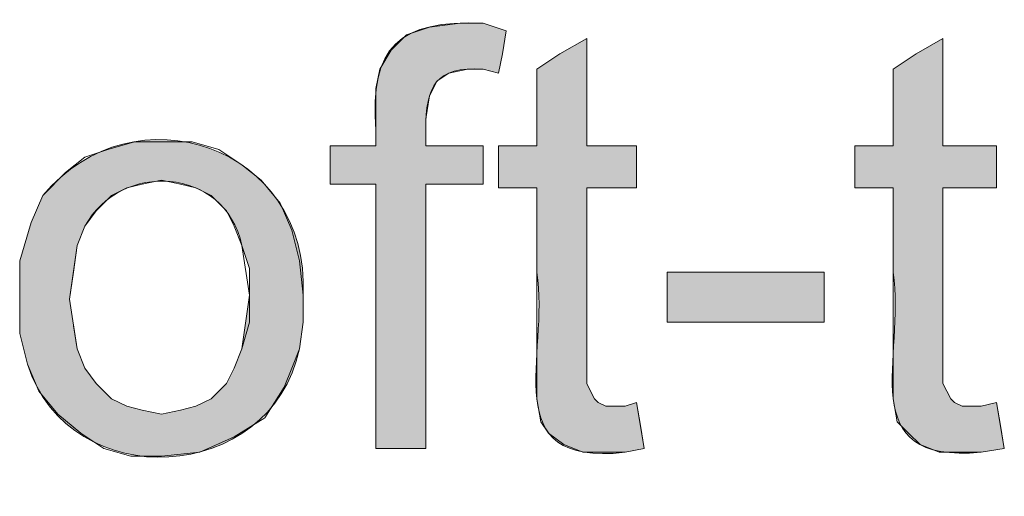
# Model space of a CAD drawing. Units: inches. Extents: x -2.5 to 19.5, y 2.5 to 19.5.
# Drawn here: x 17.7 to 17.9, y 4.5 to 4.6 of the extents above; entities that cross this region are included whole.
import ezdxf

# ---------------------------------------------------------------- set-up
doc = ezdxf.new("R2010")
doc.units = ezdxf.units.IN
doc.header["$MEASUREMENT"] = 0
doc.layers.add('Layer 1', color=7, linetype='Continuous')

msp = doc.modelspace()

# ---------------------------------------------------------------- hatches: boundary and pattern name
at = {"layer": 'Layer 1', "true_color": 0xffffff}
h = msp.add_hatch(color=7, dxfattribs=at)
edge = h.paths.add_edge_path()
edge.add_spline(control_points=[(17.76125, 4.55375), (17.76125, 4.55375), (17.77208, 4.55375), (17.77208, 4.55375), (17.77208, 4.55375), (17.77208, 4.61125), (17.77208, 4.61125), (17.77208, 4.61125), (17.78458, 4.61125), (17.78458, 4.61125), (17.78458, 4.61125), (17.78458, 4.61959), (17.78458, 4.61959), (17.78458, 4.61959), (17.77208, 4.61959), (17.77208, 4.61959), (17.77208, 4.61959), (17.77208, 4.62292), (17.77208, 4.62292), (17.77208, 4.63275), (17.77417, 4.63686), (17.78458, 4.63625), (17.78458, 4.63625), (17.78792, 4.63542), (17.78792, 4.63542), (17.78792, 4.63542), (17.78875, 4.63958), (17.78875, 4.63958), (17.78875, 4.63958), (17.78958, 4.64458), (17.78958, 4.64458), (17.78958, 4.64458), (17.78458, 4.64625), (17.78458, 4.64625), (17.76628, 4.64702), (17.75976, 4.64118), (17.76125, 4.62292), (17.76125, 4.62292), (17.76125, 4.61959), (17.76125, 4.61959), (17.76125, 4.61959), (17.75125, 4.61959), (17.75125, 4.61959), (17.75125, 4.61959), (17.75125, 4.61125), (17.75125, 4.61125), (17.75125, 4.61125), (17.76125, 4.61125), (17.76125, 4.61125), (17.76125, 4.61125), (17.76125, 4.55375), (17.76125, 4.55375)], knot_values=[0, 0, 0, 0, 0.013889, 0.013889, 0.013889, 0.027778, 0.027778, 0.027778, 0.041667, 0.041667, 0.041667, 0.055556, 0.055556, 0.055556, 0.069444, 0.069444, 0.069444, 0.083333, 0.083333, 0.083333, 0.097222, 0.097222, 0.097222, 0.111111, 0.111111, 0.111111, 0.125, 0.125, 0.125, 0.138889, 0.138889, 0.138889, 0.152778, 0.152778, 0.152778, 0.166667, 0.166667, 0.166667, 0.180556, 0.180556, 0.180556, 0.194444, 0.194444, 0.194444, 0.208333, 0.208333, 0.208333, 0.222222, 0.222222, 0.222222, 0.236111, 0.236111, 0.236111, 0.236111], degree=3, periodic=0)
edge.add_line((17.76125, 4.55375), (17.76125, 4.55375))
h = msp.add_hatch(color=7, dxfattribs=at)
edge = h.paths.add_edge_path()
edge.add_spline(control_points=[(17.81792, 4.56375), (17.81792, 4.56375), (17.81542, 4.56292), (17.81542, 4.56292), (17.81542, 4.56292), (17.81125, 4.56292), (17.81125, 4.56292), (17.81125, 4.56292), (17.80958, 4.56375), (17.80958, 4.56375), (17.80958, 4.56375), (17.80875, 4.56458), (17.80875, 4.56458), (17.80875, 4.56458), (17.80791, 4.56625), (17.80791, 4.56625), (17.80791, 4.56625), (17.80708, 4.56792), (17.80708, 4.56792), (17.80708, 4.56792), (17.80708, 4.61042), (17.80708, 4.61042), (17.80708, 4.61042), (17.81792, 4.61042), (17.81792, 4.61042), (17.81792, 4.61042), (17.81792, 4.61958), (17.81792, 4.61958), (17.81792, 4.61958), (17.80708, 4.61958), (17.80708, 4.61958), (17.80708, 4.61958), (17.80708, 4.64292), (17.80708, 4.64292), (17.80708, 4.64292), (17.80125, 4.63958), (17.80125, 4.63958), (17.80125, 4.63958), (17.79625, 4.63625), (17.79625, 4.63625), (17.79625, 4.63625), (17.79625, 4.61958), (17.79625, 4.61958), (17.79625, 4.61958), (17.78792, 4.61958), (17.78792, 4.61958), (17.78792, 4.61958), (17.78792, 4.61042), (17.78792, 4.61042), (17.78792, 4.61042), (17.79625, 4.61042), (17.79625, 4.61042), (17.79625, 4.61042), (17.79625, 4.59208), (17.79625, 4.59208), (17.7991, 4.57421), (17.78697, 4.54964), (17.81542, 4.55292), (17.81542, 4.55292), (17.81958, 4.55375), (17.81958, 4.55375), (17.81958, 4.55375), (17.81792, 4.56375), (17.81792, 4.56375)], knot_values=[0, 0, 0, 0, 0.013889, 0.013889, 0.013889, 0.027778, 0.027778, 0.027778, 0.041667, 0.041667, 0.041667, 0.055556, 0.055556, 0.055556, 0.069444, 0.069444, 0.069444, 0.083333, 0.083333, 0.083333, 0.097222, 0.097222, 0.097222, 0.111111, 0.111111, 0.111111, 0.125, 0.125, 0.125, 0.138889, 0.138889, 0.138889, 0.152778, 0.152778, 0.152778, 0.166667, 0.166667, 0.166667, 0.180556, 0.180556, 0.180556, 0.194444, 0.194444, 0.194444, 0.208333, 0.208333, 0.208333, 0.222222, 0.222222, 0.222222, 0.236111, 0.236111, 0.236111, 0.25, 0.25, 0.25, 0.263889, 0.263889, 0.263889, 0.277778, 0.277778, 0.277778, 0.291667, 0.291667, 0.291667, 0.291667], degree=3, periodic=0)
edge.add_line((17.81792, 4.56375), (17.81792, 4.56375))
h = msp.add_hatch(color=7, dxfattribs=at)
edge = h.paths.add_edge_path()
edge.add_spline(control_points=[(17.89625, 4.56375), (17.89625, 4.56375), (17.89792, 4.55375), (17.89792, 4.55375), (17.89792, 4.55375), (17.89291, 4.55292), (17.89291, 4.55292), (17.86461, 4.55031), (17.87653, 4.57371), (17.87375, 4.59208), (17.87375, 4.59208), (17.87375, 4.61042), (17.87375, 4.61042), (17.87375, 4.61042), (17.86542, 4.61042), (17.86542, 4.61042), (17.86542, 4.61042), (17.86542, 4.61958), (17.86542, 4.61958), (17.86542, 4.61958), (17.87375, 4.61958), (17.87375, 4.61958), (17.87375, 4.61958), (17.87375, 4.63625), (17.87375, 4.63625), (17.87375, 4.63625), (17.87875, 4.63958), (17.87875, 4.63958), (17.87875, 4.63958), (17.88458, 4.64292), (17.88458, 4.64292), (17.88458, 4.64292), (17.88458, 4.61958), (17.88458, 4.61958), (17.88458, 4.61958), (17.89625, 4.61958), (17.89625, 4.61958), (17.89625, 4.61958), (17.89625, 4.61042), (17.89625, 4.61042), (17.89625, 4.61042), (17.88458, 4.61042), (17.88458, 4.61042), (17.88458, 4.61042), (17.88458, 4.56792), (17.88458, 4.56792), (17.88458, 4.56792), (17.88625, 4.56458), (17.88625, 4.56458), (17.88625, 4.56458), (17.88708, 4.56375), (17.88708, 4.56375), (17.88708, 4.56375), (17.88875, 4.56292), (17.88875, 4.56292), (17.88875, 4.56292), (17.89291, 4.56292), (17.89291, 4.56292), (17.89291, 4.56292), (17.89625, 4.56375), (17.89625, 4.56375)], knot_values=[0, 0, 0, 0, 0.013889, 0.013889, 0.013889, 0.027778, 0.027778, 0.027778, 0.041667, 0.041667, 0.041667, 0.055556, 0.055556, 0.055556, 0.069444, 0.069444, 0.069444, 0.083333, 0.083333, 0.083333, 0.097222, 0.097222, 0.097222, 0.111111, 0.111111, 0.111111, 0.125, 0.125, 0.125, 0.138889, 0.138889, 0.138889, 0.152778, 0.152778, 0.152778, 0.166667, 0.166667, 0.166667, 0.180556, 0.180556, 0.180556, 0.194444, 0.194444, 0.194444, 0.208333, 0.208333, 0.208333, 0.222222, 0.222222, 0.222222, 0.236111, 0.236111, 0.236111, 0.25, 0.25, 0.25, 0.263889, 0.263889, 0.263889, 0.277778, 0.277778, 0.277778, 0.277778], degree=3, periodic=0)
edge.add_line((17.89625, 4.56375), (17.89625, 4.56375))
h = msp.add_hatch(color=7, dxfattribs=at)
edge = h.paths.add_edge_path()
edge.add_spline(control_points=[(17.68375, 4.58625), (17.68375, 4.58625), (17.68375, 4.57875), (17.68375, 4.57875), (17.68375, 4.57875), (17.68542, 4.57208), (17.68542, 4.57208), (17.69472, 4.54335), (17.73842, 4.54589), (17.74458, 4.57542), (17.74458, 4.57542), (17.74542, 4.58125), (17.74542, 4.58125), (17.74542, 4.58125), (17.74542, 4.58708), (17.74542, 4.58708), (17.7469, 4.61963), (17.7086, 4.6325), (17.68875, 4.60875), (17.68875, 4.60875), (17.68625, 4.60292), (17.68625, 4.60292), (17.68625, 4.60292), (17.68375, 4.59458), (17.68375, 4.59458), (17.68375, 4.59458), (17.68375, 4.58625), (17.68375, 4.58625)], knot_values=[0, 0, 0, 0, 1, 1, 1, 2, 2, 2, 3, 3, 3, 4, 4, 4, 5, 5, 5, 6, 6, 6, 7, 7, 7, 8, 8, 8, 9, 9, 9, 9], degree=3, periodic=1)
edge = h.paths.add_edge_path()
edge.add_spline(control_points=[(17.69458, 4.58625), (17.69458, 4.58625), (17.69625, 4.59792), (17.69625, 4.59792), (17.69625, 4.59792), (17.69792, 4.60208), (17.69792, 4.60208), (17.70564, 4.61628), (17.72833, 4.61527), (17.73208, 4.59792), (17.73208, 4.59792), (17.73375, 4.59292), (17.73375, 4.59292), (17.73375, 4.59292), (17.73375, 4.58708), (17.73375, 4.58708), (17.73375, 4.58708), (17.73208, 4.57542), (17.73208, 4.57542), (17.73208, 4.57542), (17.73042, 4.57125), (17.73042, 4.57125), (17.73042, 4.57125), (17.72875, 4.56792), (17.72875, 4.56792), (17.72875, 4.56792), (17.72542, 4.56458), (17.72542, 4.56458), (17.72542, 4.56458), (17.72208, 4.56292), (17.72208, 4.56292), (17.72208, 4.56292), (17.71875, 4.56208), (17.71875, 4.56208), (17.71875, 4.56208), (17.71458, 4.56125), (17.71458, 4.56125), (17.71458, 4.56125), (17.71042, 4.56208), (17.71042, 4.56208), (17.71042, 4.56208), (17.70708, 4.56292), (17.70708, 4.56292), (17.70708, 4.56292), (17.70375, 4.56458), (17.70375, 4.56458), (17.70375, 4.56458), (17.70042, 4.56792), (17.70042, 4.56792), (17.70042, 4.56792), (17.69792, 4.57125), (17.69792, 4.57125), (17.69792, 4.57125), (17.69625, 4.57542), (17.69625, 4.57542), (17.69625, 4.57542), (17.69542, 4.58042), (17.69542, 4.58042)], knot_values=[0, 0, 0, 0, 0.013889, 0.013889, 0.013889, 0.027778, 0.027778, 0.027778, 0.041667, 0.041667, 0.041667, 0.055556, 0.055556, 0.055556, 0.069444, 0.069444, 0.069444, 0.083333, 0.083333, 0.083333, 0.097222, 0.097222, 0.097222, 0.111111, 0.111111, 0.111111, 0.125, 0.125, 0.125, 0.138889, 0.138889, 0.138889, 0.152778, 0.152778, 0.152778, 0.166667, 0.166667, 0.166667, 0.180556, 0.180556, 0.180556, 0.194444, 0.194444, 0.194444, 0.208333, 0.208333, 0.208333, 0.222222, 0.222222, 0.222222, 0.236111, 0.236111, 0.236111, 0.25, 0.25, 0.25, 0.263889, 0.263889, 0.263889, 0.263889], degree=3, periodic=0)
edge.add_line((17.69542, 4.58042), (17.69458, 4.58625))
h = msp.add_hatch(color=7, dxfattribs=at)
h.dxf.hatch_style = 2
h.paths.add_polyline_path([(17.82458, 4.59208), (17.82458, 4.58125), (17.85875, 4.58125), (17.85875, 4.59208)])

# ---------------------------------------------------------------- linework, layer by layer
at = {"layer": 'Layer 1', "color": 7, "lineweight": 20, "true_color": 0xffffff}
for points in [[(17.76125, 4.55375), (17.76625, 4.55375), (17.77208, 4.55375), (17.77208, 4.58208), (17.77208, 4.61125), (17.77875, 4.61125), (17.78458, 4.61125), (17.78458, 4.61542), (17.78458, 4.61959), (17.77875, 4.61959), (17.77208, 4.61959), (17.77208, 4.62292), (17.77208, 4.62542), (17.77292, 4.63042), (17.77458, 4.63375), (17.77708, 4.63542), (17.78125, 4.63625), (17.78458, 4.63625), (17.78792, 4.63542), (17.78875, 4.63958), (17.78958, 4.64458), (17.78458, 4.64625), (17.77958, 4.64625), (17.77292, 4.64542), (17.76792, 4.64375), (17.76458, 4.64042), (17.76208, 4.63625), (17.76125, 4.63208), (17.76125, 4.62625), (17.76125, 4.62292), (17.76125, 4.61959), (17.75625, 4.61959), (17.75125, 4.61959), (17.75125, 4.61542), (17.75125, 4.61125), (17.75625, 4.61125), (17.76125, 4.61125), (17.76125, 4.58208), (17.76125, 4.55375)], [(17.81792, 4.56375), (17.81875, 4.55875), (17.81958, 4.55375), (17.81542, 4.55292), (17.81125, 4.55292), (17.80625, 4.55292), (17.80208, 4.55458), (17.79875, 4.55708), (17.79708, 4.55958), (17.79625, 4.56458), (17.79625, 4.57292), (17.79625, 4.59208), (17.79625, 4.61042), (17.79208, 4.61042), (17.78792, 4.61042), (17.78792, 4.61542), (17.78792, 4.61958), (17.79208, 4.61958), (17.79625, 4.61958), (17.79625, 4.62792), (17.79625, 4.63625), (17.80125, 4.63958), (17.80708, 4.64292), (17.80708, 4.63125), (17.80708, 4.61958), (17.81291, 4.61958), (17.81792, 4.61958), (17.81792, 4.61542), (17.81792, 4.61042), (17.81291, 4.61042), (17.80708, 4.61042), (17.80708, 4.59125), (17.80708, 4.57208), (17.80708, 4.56792), (17.80791, 4.56625), (17.80875, 4.56458)], [(17.89625, 4.56375), (17.89708, 4.55875), (17.89792, 4.55375), (17.89291, 4.55292), (17.88875, 4.55292), (17.88375, 4.55292), (17.87958, 4.55458), (17.87708, 4.55708), (17.87458, 4.55958), (17.87375, 4.56458), (17.87375, 4.57292), (17.87375, 4.59208), (17.87375, 4.61042), (17.86958, 4.61042), (17.86542, 4.61042), (17.86542, 4.61542), (17.86542, 4.61958), (17.86958, 4.61958), (17.87375, 4.61958), (17.87375, 4.62792), (17.87375, 4.63625), (17.87875, 4.63958), (17.88458, 4.64292), (17.88458, 4.63125), (17.88458, 4.61958), (17.89042, 4.61958), (17.89625, 4.61958), (17.89625, 4.61542), (17.89625, 4.61042), (17.89042, 4.61042), (17.88458, 4.61042), (17.88458, 4.59125), (17.88458, 4.57208), (17.88458, 4.56792), (17.88542, 4.56625), (17.88625, 4.56458)], [(17.68375, 4.58625), (17.68375, 4.57875), (17.68542, 4.57208), (17.68792, 4.56625), (17.69208, 4.56125), (17.69708, 4.55708), (17.70208, 4.55375), (17.70792, 4.55208), (17.71458, 4.55208), (17.72292, 4.55292), (17.73042, 4.55625), (17.73708, 4.56042), (17.74125, 4.56709), (17.74292, 4.57125), (17.74458, 4.57542), (17.74542, 4.58125), (17.74542, 4.58708), (17.74458, 4.59458), (17.74292, 4.60125), (17.74042, 4.60708), (17.73625, 4.61209), (17.73208, 4.61542), (17.72708, 4.61875), (17.72125, 4.62042), (17.71458, 4.62042), (17.70875, 4.62042), (17.70292, 4.61875), (17.69792, 4.61708), (17.69375, 4.61375), (17.68875, 4.60875), (17.68625, 4.60292), (17.68375, 4.59458), (17.68375, 4.58625)], [(17.69458, 4.58625), (17.69625, 4.57542), (17.69792, 4.57125), (17.70042, 4.56792), (17.70375, 4.56458), (17.70708, 4.56292), (17.71042, 4.56208), (17.71458, 4.56125), (17.71875, 4.56208), (17.72208, 4.56292), (17.72542, 4.56458), (17.72875, 4.56792), (17.73042, 4.57125), (17.73208, 4.57542), (17.73375, 4.58125), (17.73375, 4.58708), (17.73208, 4.59792), (17.73042, 4.60208), (17.72875, 4.60542), (17.72542, 4.60875), (17.72208, 4.61042), (17.71875, 4.61125), (17.71458, 4.61209), (17.71042, 4.61125), (17.70708, 4.61042), (17.70375, 4.60875), (17.70042, 4.60542), (17.69792, 4.60208), (17.69625, 4.59792), (17.69542, 4.59208), (17.69458, 4.58625)], [(17.82458, 4.59208), (17.85875, 4.59208)], [(17.82458, 4.58125), (17.82458, 4.59208)], [(17.85875, 4.59208), (17.85875, 4.58125)], [(17.85875, 4.58125), (17.82458, 4.58125)], [(17.80958, 4.56375), (17.81125, 4.56292), (17.81292, 4.56292), (17.81542, 4.56292), (17.81792, 4.56375)], [(17.88708, 4.56375), (17.88875, 4.56292), (17.89125, 4.56292), (17.89291, 4.56292), (17.89625, 4.56375)]]:
    msp.add_lwpolyline(points, dxfattribs=at)
at = {"layer": 'Layer 1', "lineweight": 0}
msp.add_lwpolyline([(17.82458, 4.59208), (17.82458, 4.58125), (17.85875, 4.58125), (17.85875, 4.59208), (17.82458, 4.59208)], dxfattribs=at)
for points, knots in [([(17.76125, 4.55375), (17.76125, 4.55375), (17.77208, 4.55375), (17.77208, 4.55375), (17.77208, 4.55375), (17.77208, 4.61125), (17.77208, 4.61125), (17.77208, 4.61125), (17.78458, 4.61125), (17.78458, 4.61125), (17.78458, 4.61125), (17.78458, 4.61959), (17.78458, 4.61959), (17.78458, 4.61959), (17.77208, 4.61959), (17.77208, 4.61959), (17.77208, 4.61959), (17.77208, 4.62292), (17.77208, 4.62292), (17.77208, 4.63275), (17.77417, 4.63686), (17.78458, 4.63625), (17.78458, 4.63625), (17.78792, 4.63542), (17.78792, 4.63542), (17.78792, 4.63542), (17.78875, 4.63958), (17.78875, 4.63958), (17.78875, 4.63958), (17.78958, 4.64458), (17.78958, 4.64458), (17.78958, 4.64458), (17.78458, 4.64625), (17.78458, 4.64625), (17.76628, 4.64702), (17.75976, 4.64118), (17.76125, 4.62292), (17.76125, 4.62292), (17.76125, 4.61959), (17.76125, 4.61959), (17.76125, 4.61959), (17.75125, 4.61959), (17.75125, 4.61959), (17.75125, 4.61959), (17.75125, 4.61125), (17.75125, 4.61125), (17.75125, 4.61125), (17.76125, 4.61125), (17.76125, 4.61125), (17.76125, 4.61125), (17.76125, 4.55375), (17.76125, 4.55375)], [0, 0, 0, 0, 1, 1, 1, 2, 2, 2, 3, 3, 3, 4, 4, 4, 5, 5, 5, 6, 6, 6, 7, 7, 7, 8, 8, 8, 9, 9, 9, 10, 10, 10, 11, 11, 11, 12, 12, 12, 13, 13, 13, 14, 14, 14, 15, 15, 15, 16, 16, 16, 17, 17, 17, 17]), ([(17.81792, 4.56375), (17.81792, 4.56375), (17.81542, 4.56292), (17.81542, 4.56292), (17.81542, 4.56292), (17.81125, 4.56292), (17.81125, 4.56292), (17.81125, 4.56292), (17.80958, 4.56375), (17.80958, 4.56375), (17.80958, 4.56375), (17.80875, 4.56458), (17.80875, 4.56458), (17.80875, 4.56458), (17.80791, 4.56625), (17.80791, 4.56625), (17.80791, 4.56625), (17.80708, 4.56792), (17.80708, 4.56792), (17.80708, 4.56792), (17.80708, 4.61042), (17.80708, 4.61042), (17.80708, 4.61042), (17.81792, 4.61042), (17.81792, 4.61042), (17.81792, 4.61042), (17.81792, 4.61958), (17.81792, 4.61958), (17.81792, 4.61958), (17.80708, 4.61958), (17.80708, 4.61958), (17.80708, 4.61958), (17.80708, 4.64292), (17.80708, 4.64292), (17.80708, 4.64292), (17.80125, 4.63958), (17.80125, 4.63958), (17.80125, 4.63958), (17.79625, 4.63625), (17.79625, 4.63625), (17.79625, 4.63625), (17.79625, 4.61958), (17.79625, 4.61958), (17.79625, 4.61958), (17.78792, 4.61958), (17.78792, 4.61958), (17.78792, 4.61958), (17.78792, 4.61042), (17.78792, 4.61042), (17.78792, 4.61042), (17.79625, 4.61042), (17.79625, 4.61042), (17.79625, 4.61042), (17.79625, 4.59208), (17.79625, 4.59208), (17.7991, 4.57421), (17.78697, 4.54964), (17.81542, 4.55292), (17.81542, 4.55292), (17.81958, 4.55375), (17.81958, 4.55375), (17.81958, 4.55375), (17.81792, 4.56375), (17.81792, 4.56375)], [0, 0, 0, 0, 1, 1, 1, 2, 2, 2, 3, 3, 3, 4, 4, 4, 5, 5, 5, 6, 6, 6, 7, 7, 7, 8, 8, 8, 9, 9, 9, 10, 10, 10, 11, 11, 11, 12, 12, 12, 13, 13, 13, 14, 14, 14, 15, 15, 15, 16, 16, 16, 17, 17, 17, 18, 18, 18, 19, 19, 19, 20, 20, 20, 21, 21, 21, 21]), ([(17.89625, 4.56375), (17.89625, 4.56375), (17.89792, 4.55375), (17.89792, 4.55375), (17.89792, 4.55375), (17.89291, 4.55292), (17.89291, 4.55292), (17.86461, 4.55031), (17.87653, 4.57371), (17.87375, 4.59208), (17.87375, 4.59208), (17.87375, 4.61042), (17.87375, 4.61042), (17.87375, 4.61042), (17.86542, 4.61042), (17.86542, 4.61042), (17.86542, 4.61042), (17.86542, 4.61958), (17.86542, 4.61958), (17.86542, 4.61958), (17.87375, 4.61958), (17.87375, 4.61958), (17.87375, 4.61958), (17.87375, 4.63625), (17.87375, 4.63625), (17.87375, 4.63625), (17.87875, 4.63958), (17.87875, 4.63958), (17.87875, 4.63958), (17.88458, 4.64292), (17.88458, 4.64292), (17.88458, 4.64292), (17.88458, 4.61958), (17.88458, 4.61958), (17.88458, 4.61958), (17.89625, 4.61958), (17.89625, 4.61958), (17.89625, 4.61958), (17.89625, 4.61042), (17.89625, 4.61042), (17.89625, 4.61042), (17.88458, 4.61042), (17.88458, 4.61042), (17.88458, 4.61042), (17.88458, 4.56792), (17.88458, 4.56792), (17.88458, 4.56792), (17.88625, 4.56458), (17.88625, 4.56458), (17.88625, 4.56458), (17.88708, 4.56375), (17.88708, 4.56375), (17.88708, 4.56375), (17.88875, 4.56292), (17.88875, 4.56292), (17.88875, 4.56292), (17.89291, 4.56292), (17.89291, 4.56292), (17.89291, 4.56292), (17.89625, 4.56375), (17.89625, 4.56375)], [0, 0, 0, 0, 1, 1, 1, 2, 2, 2, 3, 3, 3, 4, 4, 4, 5, 5, 5, 6, 6, 6, 7, 7, 7, 8, 8, 8, 9, 9, 9, 10, 10, 10, 11, 11, 11, 12, 12, 12, 13, 13, 13, 14, 14, 14, 15, 15, 15, 16, 16, 16, 17, 17, 17, 18, 18, 18, 19, 19, 19, 20, 20, 20, 20]), ([(17.68375, 4.58625), (17.68375, 4.58625), (17.68375, 4.57875), (17.68375, 4.57875), (17.68375, 4.57875), (17.68542, 4.57208), (17.68542, 4.57208), (17.69472, 4.54335), (17.73842, 4.54589), (17.74458, 4.57542), (17.74458, 4.57542), (17.74542, 4.58125), (17.74542, 4.58125), (17.74542, 4.58125), (17.74542, 4.58708), (17.74542, 4.58708), (17.7469, 4.61963), (17.7086, 4.6325), (17.68875, 4.60875), (17.68875, 4.60875), (17.68625, 4.60292), (17.68625, 4.60292), (17.68625, 4.60292), (17.68375, 4.59458), (17.68375, 4.59458), (17.68375, 4.59458), (17.68375, 4.58625), (17.68375, 4.58625)], [0, 0, 0, 0, 1, 1, 1, 2, 2, 2, 3, 3, 3, 4, 4, 4, 5, 5, 5, 6, 6, 6, 7, 7, 7, 8, 8, 8, 9, 9, 9, 9]), ([(17.69458, 4.58625), (17.69458, 4.58625), (17.69625, 4.59792), (17.69625, 4.59792), (17.69625, 4.59792), (17.69792, 4.60208), (17.69792, 4.60208), (17.70564, 4.61628), (17.72833, 4.61527), (17.73208, 4.59792), (17.73208, 4.59792), (17.73375, 4.59292), (17.73375, 4.59292), (17.73375, 4.59292), (17.73375, 4.58708), (17.73375, 4.58708), (17.73375, 4.58708), (17.73208, 4.57542), (17.73208, 4.57542), (17.73208, 4.57542), (17.73042, 4.57125), (17.73042, 4.57125), (17.73042, 4.57125), (17.72875, 4.56792), (17.72875, 4.56792), (17.72875, 4.56792), (17.72542, 4.56458), (17.72542, 4.56458), (17.72542, 4.56458), (17.72208, 4.56292), (17.72208, 4.56292), (17.72208, 4.56292), (17.71875, 4.56208), (17.71875, 4.56208), (17.71875, 4.56208), (17.71458, 4.56125), (17.71458, 4.56125), (17.71458, 4.56125), (17.71042, 4.56208), (17.71042, 4.56208), (17.71042, 4.56208), (17.70708, 4.56292), (17.70708, 4.56292), (17.70708, 4.56292), (17.70375, 4.56458), (17.70375, 4.56458), (17.70375, 4.56458), (17.70042, 4.56792), (17.70042, 4.56792), (17.70042, 4.56792), (17.69792, 4.57125), (17.69792, 4.57125), (17.69792, 4.57125), (17.69625, 4.57542), (17.69625, 4.57542), (17.69625, 4.57542), (17.69542, 4.58042), (17.69542, 4.58042)], [0, 0, 0, 0, 1, 1, 1, 2, 2, 2, 3, 3, 3, 4, 4, 4, 5, 5, 5, 6, 6, 6, 7, 7, 7, 8, 8, 8, 9, 9, 9, 10, 10, 10, 11, 11, 11, 12, 12, 12, 13, 13, 13, 14, 14, 14, 15, 15, 15, 16, 16, 16, 17, 17, 17, 18, 18, 18, 19, 19, 19, 19])]:
    msp.add_open_spline(points, degree=3, knots=knots, dxfattribs=at)

doc.saveas('drawing.dxf')
